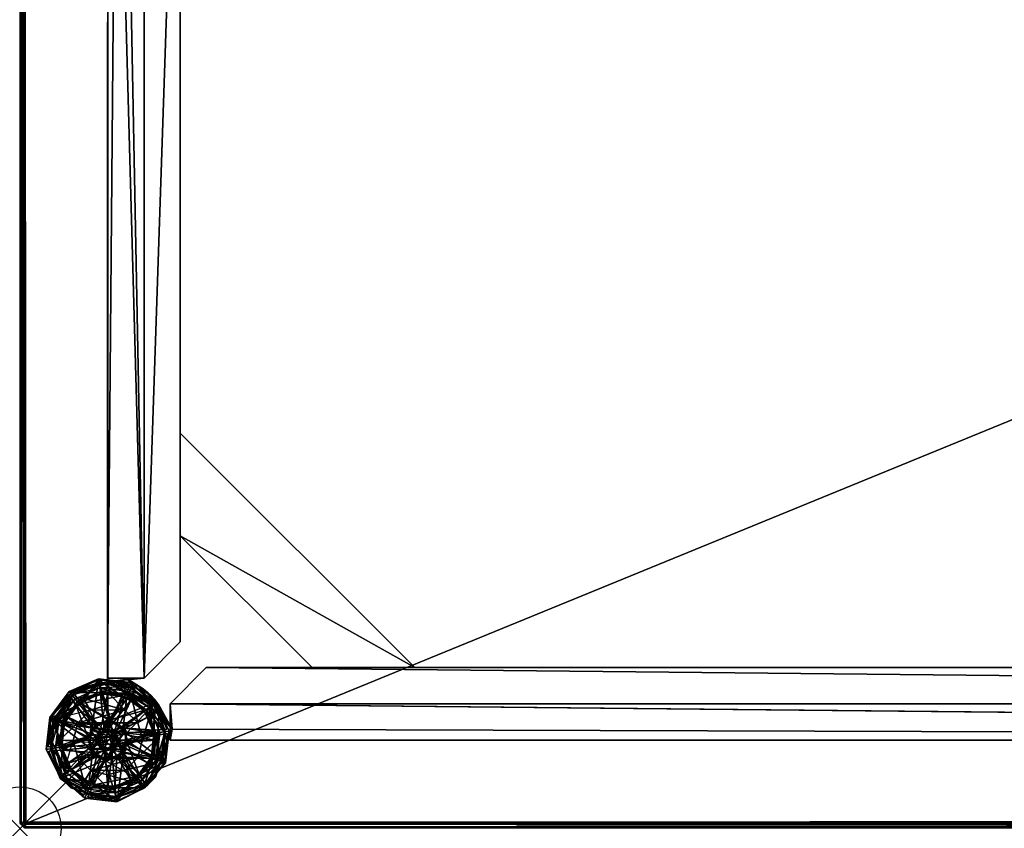
# Model space of a CAD drawing. Extents: x 0 to 47.5, y -19.5 to 0.
# Drawn here: x 0 to 11.9, y -19.5 to -9.8 of the extents above; entities that cross this region are included whole.
import ezdxf

# ---------------------------------------------------------------- set-up
doc = ezdxf.new("R2010")
doc.units = 0
doc.header["$LTSCALE"] = 2
doc.header["$MEASUREMENT"] = 0
doc.header["$PDMODE"] = 35
for name, color, linetype in [('AFUTL-3-FMPT', 4, 'Continuous'), ('AFUTL-3-GDRB', 6, 'Continuous'), ('AFUTL-3-TPWD', 15, 'Continuous'), ('AFUTL-P', 2, 'Continuous')]:
    doc.layers.add(name, color=color, linetype=linetype)

msp = doc.modelspace()

# ---------------------------------------------------------------- linework, layer by layer
at = {"layer": 'AFUTL-P'}
msp.add_point((0, -19.5), dxfattribs=at)

# ---------------------------------------------------------------- meshes
at = {"layer": 'AFUTL-3-FMPT'}
mesh = msp.add_polyface(dxfattribs=at)
corners = [(45.25, -17.563, 12.972), (2.25, -17.563, 12.972), (2.25, -17.563, 15.222), (45.25, -17.563, 15.222), (45.688, -18, 12.972), (45.563, -15.972, 15.222), (45.563, -15.972, 12.972), (45.563, -17.25, 15.222), (43.972, -17.563, 12.972), (43.972, -17.563, 15.222), (45.563, -2.25, 12.972), (45.563, -14.734, 12.972), (45.563, -14.734, 15.222), (45.563, -2.25, 15.222), (42.734, -17.563, 12.972), (42.734, -17.563, 15.222), (1.84, -18.304, 15.223), (1.813, -18.438, 12.972), (45.733, -18.442, 15.222), (45.66, -1.196, 15.223), (45.688, -1.063, 12.972), (1.767, -1.058, 15.222), (45.688, -18.438, 12.972), (4.766, -1.938, 15.222), (4.766, -1.938, 12.972), (45.25, -1.938, 15.222), (45.688, -1.5, 15.222), (1.813, -1.5, 15.222), (45.25, -1.938, 12.972), (45.688, -1.5, 12.972), (1.813, -1.5, 12.972), (1.813, -18, 15.222), (45.688, -18, 15.222), (1.813, -18, 12.972), (46, -1.813, 12.972), (45.563, -17.25, 12.972), (1.813, -1.063, 12.972)]
mesh.append_faces([[corners[k] for k in face] for face in [(16, 17, 18, 18), (19, 20, 21, 21), (17, 22, 18, 18)]])
mesh.append_faces([[corners[k] for k in face] for face in [(1, 4, 33, 33), (22, 33, 4, 4)]], dxfattribs={"vtx0": -1, "vtx1": -1})
mesh.append_faces([[corners[k] for k in face] for face in [(23, 26, 27, 27), (29, 24, 30, 30)]], dxfattribs={"vtx0": -1, "vtx1": -1, "vtx3": -1})
mesh.append_faces([[corners[k] for k in face] for face in [(31, 18, 32, 32)]], dxfattribs={"vtx0": -1, "vtx3": -1})
mesh.append_faces([[corners[k] for k in face] for face in [(3, 0, 2, 2), (0, 4, 1, 1), (5, 6, 7, 7), (9, 8, 5, 5), (13, 10, 12, 12), (12, 11, 15, 15), (23, 24, 25, 25), (19, 21, 26, 26), (28, 24, 29, 29), (10, 34, 11, 11), (5, 6, 12, 12), (12, 15, 5, 5), (12, 11, 5, 5), (8, 14, 6, 6), (15, 14, 9, 9), (25, 26, 23, 23), (25, 28, 26, 26), (32, 4, 3, 3), (3, 2, 32, 32), (17, 33, 22, 22)]], dxfattribs={"vtx1": -1})
mesh.append_faces([[corners[k] for k in face] for face in [(21, 27, 26, 26), (2, 31, 32, 32)]], dxfattribs={"vtx1": -1, "vtx3": -1})
mesh.append_faces([[corners[k] for k in face] for face in [(0, 1, 2, 2), (4, 0, 3, 3), (8, 6, 5, 5), (10, 11, 12, 12), (11, 14, 15, 15), (14, 11, 6, 6), (6, 11, 12, 12), (11, 6, 5, 5), (24, 28, 25, 25), (28, 29, 26, 26), (34, 10, 13, 13), (14, 8, 9, 9), (15, 9, 5, 5), (6, 35, 7, 7), (36, 20, 29, 29)]], dxfattribs={"vtx3": -1})
mesh = msp.add_polyface(dxfattribs=at)
corners = [(1.488, -17.82, 13.66), (1.305, -17.703, 0.722), (1.438, -17.788, 15.222), (1.196, -1.84, 15.223), (1.062, -1.813, 12.972), (1.058, -17.733, 15.222), (0.617, -17.864, 0.722), (0.683, -17.832, 15.222), (1.062, -17.688, 12.972), (1.5, -17.829, 14.569), (1.523, -17.977, 13.76), (1.523, -17.977, 14.434), (1.937, -17.25, 12.972), (1.937, -4.766, 12.972), (1.937, -4.766, 15.222), (1.5, -17.688, 15.222), (1.5, -1.813, 15.222), (1.937, -17.25, 15.222), (4.766, -1.938, 15.222), (1.5, -17.688, 12.972), (1.5, -1.813, 12.972), (1.937, -3.529, 15.222), (1.937, -3.529, 12.972), (1.937, -2.25, 15.222), (3.528, -1.938, 12.972), (3.528, -1.938, 15.222), (1.586, -17.903, 13.746), (1.628, -17.95, 14.717), (1.412, -17.871, 0.722), (1.617, -18.081, 15.222), (1.533, -17.856, 13.479), (2.25, -17.563, 15.222), (2.25, -17.563, 12.972), (1.813, -18, 15.222), (1.683, -18.057, 0.722)]
mesh.append_faces([[corners[k] for k in face] for face in [(0, 1, 2, 2), (3, 4, 5, 5), (4, 8, 5, 5), (0, 2, 9, 9), (0, 9, 26, 26), (27, 9, 2, 2), (5, 8, 15, 15), (6, 5, 1, 1), (6, 28, 5, 5), (29, 2, 5, 5), (5, 2, 1, 1), (30, 1, 0, 0), (8, 19, 15, 15)]])
mesh.append_faces([[corners[k] for k in face] for face in [(21, 16, 14, 14)]], dxfattribs={"vtx0": -1, "vtx1": -1})
mesh.append_faces([[corners[k] for k in face] for face in [(15, 14, 16, 16), (13, 19, 20, 20)]], dxfattribs={"vtx0": -1, "vtx1": -1, "vtx3": -1})
mesh.append_faces([[corners[k] for k in face] for face in [(15, 16, 3, 3)]], dxfattribs={"vtx0": -1, "vtx3": -1})
mesh.append_faces([[corners[k] for k in face] for face in [(10, 11, 5, 5), (17, 12, 14, 14), (14, 13, 18, 18), (21, 22, 23, 23), (25, 24, 21, 21), (5, 15, 3, 3), (12, 19, 13, 13), (14, 13, 21, 21), (21, 22, 14, 14), (18, 25, 14, 14), (23, 16, 21, 21), (15, 19, 17, 17), (17, 14, 15, 15), (31, 32, 33, 33), (8, 4, 19, 19), (6, 1, 28, 28)]], dxfattribs={"vtx1": -1})
mesh.append_faces([[corners[k] for k in face] for face in [(22, 13, 20, 20), (4, 20, 19, 19)]], dxfattribs={"vtx1": -1, "vtx3": -1})
mesh.append_faces([[corners[k] for k in face] for face in [(5, 6, 7, 7), (7, 6, 5, 5), (12, 13, 14, 14), (24, 22, 21, 21), (13, 22, 24, 24), (22, 13, 14, 14), (13, 22, 21, 21), (19, 12, 17, 17), (25, 21, 14, 14), (1, 34, 28, 28)]], dxfattribs={"vtx3": -1})
mesh = msp.add_polyface(dxfattribs=at)
corners = [(4.766, -17.563, 15.222), (4.766, -17.563, 12.972), (1.937, -14.734, 15.222), (1.937, -14.734, 12.972), (1.937, -15.972, 15.222), (1.937, -15.972, 12.972), (3.528, -17.563, 15.222), (3.528, -17.563, 12.972)]
mesh.append_faces([[corners[k] for k in face] for face in [(0, 1, 2, 2), (4, 5, 6, 6), (6, 7, 0, 0), (3, 1, 5, 5), (2, 3, 4, 4), (2, 4, 0, 0)]], dxfattribs={"vtx1": -1})
mesh.append_faces([[corners[k] for k in face] for face in [(1, 3, 2, 2), (5, 7, 6, 6), (1, 7, 5, 5), (7, 1, 0, 0), (4, 6, 0, 0), (3, 5, 4, 4)]], dxfattribs={"vtx3": -1})
mesh = msp.add_polyface(dxfattribs=at)
corners = [(1.636, -18.883, 15.222), (1.777, -18.463, 0.722), (1.84, -18.304, 15.223), (1.617, -18.081, 15.222), (1.683, -18.057, 0.722), (1.058, -17.733, 15.222), (1.412, -17.871, 0.722), (1.523, -17.977, 13.434), (1.671, -18, 13.569), (1.305, -17.703, 0.722), (1.533, -17.856, 13.479), (1.523, -17.977, 14.434), (1.523, -17.977, 13.76), (0.348, -18.412, 0.722), (0.617, -17.864, 0.722), (0.683, -17.832, 15.222), (1.037, -19.152, 0.722), (0.489, -18.883, 0.722), (0.617, -19.011, 15.222), (0.343, -18.338, 15.222), (1.659, -17.986, 14.508), (1.628, -17.95, 14.717), (1.438, -17.788, 15.222), (1.522, -17.978, 14.76), (1.508, -19.011, 0.722), (1.088, -19.152, 15.222), (1.813, -18, 15.222), (1.813, -18, 12.972), (45.733, -18.442, 15.222), (1.5, -17.829, 14.569), (1.586, -17.903, 13.746), (2.25, -17.563, 12.972), (1.813, -18.438, 12.972)]
mesh.append_faces([[corners[k] for k in face] for face in [(0, 1, 2, 2), (3, 4, 0, 0), (4, 3, 7, 7), (4, 8, 2, 2), (9, 10, 4, 4), (6, 4, 7, 7), (3, 11, 12, 12), (20, 2, 8, 8), (2, 21, 22, 22), (5, 23, 3, 3), (18, 16, 25, 25), (25, 24, 18, 18), (26, 27, 2, 2), (10, 8, 4, 4), (29, 20, 30, 30), (7, 3, 12, 12), (23, 11, 3, 3), (21, 2, 20, 20), (30, 20, 8, 8), (16, 18, 24, 24), (16, 24, 25, 25), (2, 22, 3, 3), (0, 2, 3, 3), (4, 2, 1, 1), (4, 1, 0, 0), (27, 32, 2, 2)]])
mesh.append_faces([[corners[k] for k in face] for face in [(13, 14, 15, 15), (16, 17, 18, 18), (24, 1, 0, 0), (13, 17, 19, 19)]], dxfattribs={"vtx0": -1})
mesh.append_faces([[corners[k] for k in face] for face in [(2, 28, 26, 26), (12, 5, 7, 7), (23, 5, 11, 11)]], dxfattribs={"vtx1": -1})
mesh.append_faces([[corners[k] for k in face] for face in [(5, 6, 7, 7), (16, 18, 17, 17), (18, 17, 19, 19), (19, 17, 18, 18), (13, 19, 14, 14), (24, 0, 1, 1), (31, 27, 26, 26), (19, 13, 15, 15), (15, 14, 19, 19), (13, 19, 17, 17), (0, 24, 25, 25), (25, 24, 0, 0)]], dxfattribs={"vtx3": -1})
at = {"layer": 'AFUTL-3-GDRB'}
mesh = msp.add_polyface(dxfattribs=at)
corners = [(0.478, -18.523, 0.824), (0.383, -18.539, 0.723), (0.423, -18.185, 0.723), (0.374, -18.171, 1.099), (0.695, -18.029, 1.175), (0.874, -18.285, 1.301), (0.683, -18.022, 1.1), (0.823, -18.398, 1.1), (0.915, -18.252, 0.827), (0.513, -18.219, 0.824), (0.697, -17.976, 0.824), (0.635, -17.899, 0.723), (0.836, -18.524, 1.3), (0.593, -17.888, 1.105), (0.516, -18.488, 1.175), (0.521, -18.49, 1.1), (0.82, -18.422, 0.827), (0.321, -18.548, 0.717), (0.411, -18.181, 0.667), (0.365, -18.163, 0.717), (0.627, -17.89, 0.667), (0.37, -18.541, 0.667), (0.344, -18.519, 1.105), (0.946, -18.392, 0.761), (0.537, -18.236, 0.755), (0.507, -18.525, 0.755), (0.433, -18.529, 0.674), (0.471, -18.202, 0.674), (0.709, -18, 0.755), (0.668, -17.938, 0.674), (0.746, -17.995, 1.1), (0.744, -17.979, 1.171), (0.915, -18.252, 1.1), (0.596, -17.85, 0.717), (1.017, -18.317, 0.761), (0.633, -17.856, 1.105), (0.949, -17.708, 1.099), (0.971, -17.807, 0.673)]
mesh.append_faces([[corners[k] for k in face] for face in [(9, 11, 10, 10), (15, 3, 22, 22), (26, 24, 27, 27), (26, 25, 24, 24), (28, 29, 27, 27), (4, 30, 31, 31), (5, 4, 31, 31), (30, 4, 6, 6), (11, 9, 2, 2), (24, 28, 27, 27), (3, 14, 22, 22), (30, 35, 31, 31), (36, 31, 35, 35), (37, 20, 29, 29), (3, 6, 13, 13), (13, 6, 4, 4)]])
mesh.append_faces([[corners[k] for k in face] for face in [(3, 4, 5, 5), (12, 3, 5, 5), (4, 3, 13, 13), (0, 2, 9, 9), (17, 18, 19, 19), (20, 19, 18, 18), (19, 20, 33, 33), (24, 34, 28, 28), (18, 29, 20, 20), (29, 18, 27, 27), (11, 19, 33, 33)]], dxfattribs={"vtx0": -1})
mesh.append_faces([[corners[k] for k in face] for face in [(9, 16, 0, 0)]], dxfattribs={"vtx0": -1, "vtx1": -1})
mesh.append_faces([[corners[k] for k in face] for face in [(8, 9, 10, 10), (23, 24, 25, 25), (32, 30, 6, 6)]], dxfattribs={"vtx0": -1, "vtx3": -1})
mesh.append_faces([[corners[k] for k in face] for face in [(19, 2, 17, 17), (2, 19, 11, 11)]], dxfattribs={"vtx1": -1})
mesh.append_faces([[corners[k] for k in face] for face in [(6, 3, 7, 7), (3, 15, 7, 7)]], dxfattribs={"vtx1": -1, "vtx3": -1})
mesh.append_faces([[corners[k] for k in face] for face in [(0, 1, 2, 2), (12, 14, 3, 3), (17, 21, 18, 18), (27, 18, 21, 21)]], dxfattribs={"vtx3": -1})
mesh = msp.add_polyface(dxfattribs=at)
corners = [(0.874, -18.285, 1.301), (0.949, -17.708, 1.099), (1.1, -18.198, 1.301), (1.102, -18.198, 1.1), (0.746, -17.995, 1.1), (0.915, -18.252, 1.1), (1.078, -18.195, 0.827), (1.232, -17.901, 1.1), (0.915, -18.252, 0.827), (0.697, -17.976, 0.824), (1.315, -17.798, 0.723), (0.976, -17.852, 0.823), (0.961, -17.758, 0.723), (0.635, -17.899, 0.723), (0.744, -17.979, 1.171), (0.633, -17.856, 1.105), (0.596, -17.85, 0.717), (0.627, -17.89, 0.667), (0.959, -17.745, 0.667), (1.319, -17.786, 0.667), (0.952, -17.696, 0.717), (0.944, -18.489, 1.1), (0.956, -18.366, 1.3), (0.959, -18.361, 1.1), (1.017, -18.317, 0.761), (0.975, -17.879, 0.754), (0.709, -18, 0.755), (0.942, -18.483, 0.761), (0.947, -18.495, 1.3), (0.668, -17.938, 0.674), (0.971, -17.807, 0.673), (0.537, -18.236, 0.755), (0.946, -18.392, 0.761), (0.836, -18.524, 1.3), (1.071, -18.309, 1.3), (1.077, -18.31, 1.1), (0.823, -18.398, 1.1), (0.82, -18.422, 0.827), (0.513, -18.219, 0.824), (0.683, -18.022, 1.1), (1.264, -17.912, 0.755)]
mesh.append_faces([[corners[k] for k in face] for face in [(5, 6, 3, 3), (6, 5, 8, 8), (1, 15, 4, 4), (21, 22, 23, 23), (27, 21, 23, 23), (21, 28, 22, 22), (29, 26, 25, 25), (29, 25, 30, 30), (32, 23, 24, 24), (24, 23, 35, 35), (23, 34, 35, 35), (23, 22, 34, 34), (8, 36, 37, 37), (8, 5, 36, 36), (25, 40, 30, 30), (30, 19, 18, 18), (30, 18, 17, 17), (27, 23, 32, 32)]])
mesh.append_faces([[corners[k] for k in face] for face in [(0, 1, 2, 2), (10, 11, 12, 12), (19, 20, 18, 18), (16, 18, 20, 20), (24, 25, 26, 26), (9, 12, 11, 11), (12, 16, 20, 20)]], dxfattribs={"vtx0": -1})
mesh.append_faces([[corners[k] for k in face] for face in [(3, 4, 5, 5), (8, 9, 6, 6), (24, 31, 32, 32), (0, 22, 33, 33), (22, 0, 34, 34), (37, 38, 8, 8), (5, 39, 36, 36)]], dxfattribs={"vtx0": -1, "vtx1": -1})
mesh.append_faces([[corners[k] for k in face] for face in [(3, 7, 4, 4)]], dxfattribs={"vtx0": -1, "vtx1": -1, "vtx3": -1})
mesh.append_faces([[corners[k] for k in face] for face in [(34, 0, 2, 2), (6, 9, 11, 11)]], dxfattribs={"vtx0": -1, "vtx3": -1})
mesh.append_faces([[corners[k] for k in face] for face in [(13, 16, 12, 12)]], dxfattribs={"vtx1": -1})
mesh.append_faces([[corners[k] for k in face] for face in [(9, 13, 12, 12), (7, 1, 4, 4), (0, 14, 1, 1), (16, 17, 18, 18)]], dxfattribs={"vtx3": -1})
mesh = msp.add_polyface(dxfattribs=at)
corners = [(0.952, -17.696, 0.717), (1.319, -17.786, 0.667), (1.337, -17.74, 0.717), (1.1, -18.198, 1.301), (1.3, -17.932, 1.171), (1.642, -17.979, 1.1), (0.949, -17.708, 1.099), (1.233, -17.915, 1.175), (1.288, -17.942, 1.1), (1.248, -18.29, 1.1), (1.524, -18.072, 0.824), (1.078, -18.195, 0.827), (1.281, -17.888, 0.824), (1.645, -18.009, 0.71), (1.742, -18.336, 0.723), (1.755, -18.334, 0.667), (1.61, -18.002, 0.667), (1.351, -17.775, 1.105), (1.303, -17.756, 1.105), (0.976, -17.852, 0.823), (1.315, -17.798, 0.723), (1.617, -18.349, 0.756), (1.691, -18.346, 0.675), (1.562, -18.043, 0.674), (1.264, -17.912, 0.755), (1.144, -18.338, 0.761), (1.5, -18.084, 0.755), (1.298, -17.846, 0.674), (0.971, -17.807, 0.673), (1.232, -17.901, 1.1), (1.102, -18.198, 1.1), (1.248, -18.29, 0.827), (1.017, -18.317, 0.761), (0.975, -17.879, 0.754), (0.961, -17.758, 0.723)]
mesh.append_faces([[corners[k] for k in face] for face in [(12, 13, 10, 10), (14, 10, 13, 13), (15, 13, 16, 16), (8, 5, 17, 17), (2, 1, 16, 16), (21, 22, 23, 23), (27, 24, 26, 26), (24, 27, 28, 28), (27, 26, 23, 23), (7, 8, 4, 4), (3, 7, 4, 4), (8, 7, 29, 29), (2, 16, 13, 13), (12, 20, 13, 13), (26, 21, 23, 23), (8, 17, 4, 4), (5, 4, 17, 17), (27, 1, 28, 28), (16, 23, 15, 15), (6, 29, 18, 18), (18, 29, 7, 7), (13, 20, 2, 2)]])
mesh.append_faces([[corners[k] for k in face] for face in [(0, 1, 2, 2), (6, 7, 3, 3), (7, 6, 18, 18), (19, 20, 12, 12), (27, 16, 1, 1), (34, 2, 20, 20)]], dxfattribs={"vtx0": -1})
mesh.append_faces([[corners[k] for k in face] for face in [(10, 11, 12, 12), (24, 25, 26, 26), (11, 10, 31, 31), (9, 8, 30, 30)]], dxfattribs={"vtx0": -1, "vtx1": -1})
mesh.append_faces([[corners[k] for k in face] for face in [(11, 19, 12, 12), (30, 8, 29, 29), (25, 21, 26, 26), (32, 24, 33, 33)]], dxfattribs={"vtx0": -1, "vtx3": -1})
mesh.append_faces([[corners[k] for k in face] for face in [(23, 16, 27, 27)]], dxfattribs={"vtx1": -1})
mesh.append_faces([[corners[k] for k in face] for face in [(5, 8, 9, 9)]], dxfattribs={"vtx1": -1, "vtx3": -1})
mesh.append_faces([[corners[k] for k in face] for face in [(3, 4, 5, 5), (34, 0, 2, 2)]], dxfattribs={"vtx3": -1})
mesh = msp.add_polyface(dxfattribs=at)
corners = [(1.038, -18.467, 0.501), (0.957, -18.468, 0.56), (1.036, -18.544, 0.56), (1.089, -18.331, 0.56), (1.015, -18.397, 0.511), (1.132, -18.39, 0.526), (0.777, -17.944, 0.289), (0.569, -18.153, 0.289), (0.972, -18.346, 0.625), (1, -18.329, 1.625), (1.062, -18.312, 0.625), (1.062, -17.868, 0.289), (1.347, -17.944, 0.289), (0.778, -18.931, 0.289), (1.063, -19.007, 0.289), (1.028, -18.562, 0.625), (0.967, -18.524, 1.625), (0.938, -18.47, 0.625), (0.569, -18.723, 0.289), (0.493, -18.438, 0.289), (1.062, -18.562, 1.625), (1.102, -18.315, 1.625), (0.983, -18.361, 0.56), (1.125, -18.546, 0.625), (1.11, -18.507, 0.526), (1.632, -18.437, 0.289), (1.556, -18.152, 0.289), (1.154, -18.347, 0.625), (1.348, -18.931, 0.289), (1.556, -18.722, 0.289), (1.187, -18.472, 0.625), (1.188, -18.411, 1.625), (1.169, -18.464, 0.56), (0.94, -18.398, 1.625), (1.149, -18.533, 1.625), (0.644, -18.443, 0.004), (0.482, -18.437, 0.233), (0.702, -18.228, 0.002), (0.56, -18.727, 0.233), (1.353, -17.936, 0.233), (1.269, -18.074, 0.004), (1.063, -17.857, 0.233), (1.424, -18.23, 0.002), (0.773, -17.935, 0.233), (0.848, -18.077, 0.004), (0.56, -18.147, 0.233), (1.06, -18.016, 0.007), (1.643, -18.438, 0.233), (1.481, -18.432, 0.004), (1.565, -18.148, 0.233), (1.423, -18.647, 0.002), (0.772, -18.939, 0.233), (0.858, -18.802, 0.004), (1.062, -19.017, 0.233), (0.701, -18.645, 0.002), (1.352, -18.94, 0.233), (1.276, -18.799, 0.005), (1.565, -18.728, 0.233), (1.061, -18.856, 0.003)]
mesh.append_faces([[corners[k] for k in face] for face in [(0, 1, 2, 2), (3, 4, 5, 5), (1, 0, 4, 4), (6, 7, 8, 8), (10, 9, 8, 8), (8, 11, 10, 10), (12, 11, 10, 10), (13, 14, 15, 15), (17, 16, 15, 15), (17, 18, 19, 19), (20, 15, 16, 16), (9, 10, 21, 21), (3, 8, 22, 22), (2, 23, 24, 24), (15, 14, 23, 23), (28, 29, 30, 30), (30, 27, 31, 31), (27, 32, 30, 30), (34, 30, 31, 31), (23, 34, 15, 15), (6, 8, 11, 11), (12, 27, 26, 26), (28, 23, 14, 14), (25, 30, 29, 29), (30, 32, 24, 24), (4, 0, 5, 5), (17, 22, 8, 8), (8, 33, 17, 17), (16, 17, 33, 33), (27, 12, 10, 10), (27, 10, 21, 21), (5, 27, 3, 3), (5, 0, 24, 24), (2, 24, 0, 0), (31, 27, 21, 21), (27, 5, 32, 32), (5, 24, 32, 32), (23, 2, 15, 15), (1, 15, 2, 2), (15, 1, 17, 17), (22, 17, 1, 1), (30, 24, 23, 23), (23, 30, 34, 34), (23, 28, 30, 30), (10, 3, 27, 27), (8, 3, 10, 10), (4, 22, 1, 1), (4, 3, 22, 22), (38, 35, 36, 36), (43, 44, 45, 45), (44, 43, 46, 46), (41, 46, 43, 43), (47, 48, 49, 49), (55, 56, 57, 57), (46, 40, 44, 44), (45, 37, 44, 44), (35, 54, 38, 38), (48, 42, 49, 49), (56, 50, 57, 57), (56, 58, 52, 52), (34, 15, 20, 20), (33, 8, 9, 9)]])
mesh.append_faces([[corners[k] for k in face] for face in [(15, 18, 17, 17), (18, 15, 13, 13), (23, 27, 30, 30), (37, 36, 35, 35), (40, 37, 42, 42), (36, 37, 45, 45), (37, 40, 44, 44), (28, 53, 55, 55), (13, 38, 51, 51), (25, 57, 47, 47), (18, 36, 19, 19), (12, 49, 39, 39), (6, 41, 43, 43), (16, 34, 20, 20)]], dxfattribs={"vtx0": -1})
mesh.append_faces([[corners[k] for k in face] for face in [(10, 15, 8, 8), (34, 33, 31, 31), (27, 23, 10, 10)]], dxfattribs={"vtx0": -1, "vtx1": -1})
mesh.append_faces([[corners[k] for k in face] for face in [(10, 23, 15, 15), (34, 16, 33, 33), (31, 33, 9, 9)]], dxfattribs={"vtx0": -1, "vtx3": -1})
mesh.append_faces([[corners[k] for k in face] for face in [(30, 25, 27, 27), (19, 17, 7, 7), (8, 7, 17, 17), (17, 8, 15, 15), (21, 9, 31, 31), (39, 40, 41, 41), (40, 39, 42, 42), (48, 47, 50, 50), (51, 52, 53, 53), (52, 51, 54, 54), (50, 54, 48, 48), (38, 54, 51, 51), (49, 42, 39, 39), (56, 55, 58, 58), (53, 58, 55, 55), (57, 50, 47, 47), (35, 48, 54, 54), (48, 35, 42, 42), (56, 52, 50, 50), (28, 55, 29, 29), (13, 51, 14, 14), (25, 47, 26, 26), (36, 45, 19, 19), (12, 39, 11, 11), (6, 43, 7, 7)]], dxfattribs={"vtx1": -1})
mesh.append_faces([[corners[k] for k in face] for face in [(25, 26, 27, 27), (42, 37, 35, 35), (52, 54, 50, 50), (40, 46, 41, 41), (52, 58, 53, 53), (12, 26, 49, 49), (47, 49, 26, 26), (19, 7, 45, 45), (43, 45, 7, 7), (51, 53, 14, 14), (28, 14, 53, 53), (18, 38, 36, 36), (38, 18, 13, 13), (55, 57, 29, 29), (25, 29, 57, 57), (39, 41, 11, 11), (6, 11, 41, 41)]], dxfattribs={"vtx3": -1})
mesh = msp.add_polyface(dxfattribs=at)
corners = [(1.289, -18.351, 1.301), (1.608, -18.318, 1.171), (1.609, -18.387, 1.175), (1.305, -18.453, 0.827), (1.248, -18.29, 1.1), (1.248, -18.29, 0.827), (1.647, -18.352, 0.824), (1.302, -18.477, 1.1), (1.612, -18.316, 1.1), (1.604, -18.384, 1.1), (1.642, -17.979, 1.1), (1.645, -18.009, 0.71), (1.755, -18.334, 0.667), (1.804, -18.327, 0.717), (1.753, -18.7, 1.1), (1.781, -18.356, 1.1), (1.144, -18.338, 0.761), (1.077, -18.31, 1.1), (1.181, -18.386, 1.1), (1.177, -18.38, 1.3), (1.071, -18.309, 1.3), (1.017, -18.317, 0.761), (1.264, -17.912, 0.755), (1.179, -18.483, 1.3), (1.179, -18.483, 1.1), (0.944, -18.489, 1.1), (1.189, -18.458, 0.761), (1.773, -18.305, 1.1), (0.959, -18.361, 1.1), (1.524, -18.072, 0.824), (1.742, -18.336, 0.723), (1.617, -18.349, 0.756), (1.102, -18.198, 1.1), (1.078, -18.195, 0.827), (1.1, -18.198, 1.301), (1.654, -18.673, 0.674), (1.691, -18.346, 0.675), (1.562, -18.043, 0.674)]
mesh.append_faces([[corners[k] for k in face] for face in [(0, 1, 2, 2), (3, 4, 5, 5), (3, 7, 4, 4), (10, 1, 0, 0), (11, 12, 13, 13), (9, 2, 1, 1), (16, 17, 18, 18), (17, 19, 18, 18), (17, 20, 19, 19), (21, 17, 16, 16), (18, 19, 23, 23), (18, 23, 24, 24), (24, 25, 18, 18), (26, 18, 24, 24), (9, 1, 8, 8), (1, 10, 27, 27), (29, 30, 6, 6), (16, 18, 26, 26), (5, 32, 33, 33), (32, 5, 4, 4), (14, 2, 15, 15), (15, 2, 9, 9), (35, 12, 36, 36), (12, 37, 36, 36), (8, 1, 27, 27), (11, 13, 30, 30)]])
mesh.append_faces([[corners[k] for k in face] for face in [(9, 14, 15, 15), (34, 10, 0, 0), (10, 8, 27, 27)]], dxfattribs={"vtx0": -1})
mesh.append_faces([[corners[k] for k in face] for face in [(5, 6, 3, 3), (7, 8, 4, 4), (16, 22, 21, 21), (20, 0, 19, 19), (0, 20, 34, 34)]], dxfattribs={"vtx0": -1, "vtx1": -1})
mesh.append_faces([[corners[k] for k in face] for face in [(8, 10, 4, 4)]], dxfattribs={"vtx0": -1, "vtx1": -1, "vtx3": -1})
mesh.append_faces([[corners[k] for k in face] for face in [(7, 9, 8, 8), (5, 29, 6, 6)]], dxfattribs={"vtx0": -1, "vtx3": -1})
mesh.append_faces([[corners[k] for k in face] for face in [(17, 28, 18, 18)]], dxfattribs={"vtx1": -1})
mesh.append_faces([[corners[k] for k in face] for face in [(16, 26, 31, 31)]], dxfattribs={"vtx1": -1, "vtx3": -1})
mesh = msp.add_polyface(dxfattribs=at)
corners = [(0.82, -18.422, 0.827), (0.823, -18.398, 1.1), (0.877, -18.585, 1.1), (0.513, -18.559, 1.1), (0.521, -18.49, 1.1), (0.836, -18.524, 1.3), (0.517, -18.557, 1.171), (0.516, -18.488, 1.175), (0.928, -18.64, 0.827), (0.478, -18.523, 0.824), (0.487, -18.9, 1.099), (0.48, -18.866, 0.71), (0.37, -18.541, 0.667), (0.321, -18.548, 0.717), (1.114, -18.556, 1.1), (1.017, -18.554, 1.3), (1.017, -18.554, 1.1), (1.017, -18.554, 0.761), (0.944, -18.489, 1.1), (0.942, -18.483, 0.761), (0.626, -18.791, 0.756), (0.959, -18.361, 1.1), (1.181, -18.386, 1.1), (0.956, -18.366, 1.3), (0.947, -18.495, 1.3), (1.12, -18.553, 1.3), (1.025, -18.677, 1.301), (0.352, -18.57, 1.105), (0.601, -18.803, 0.824), (0.383, -18.539, 0.723), (1.023, -18.677, 1.1), (0.507, -18.525, 0.755), (0.344, -18.519, 1.105), (1.179, -18.483, 1.1), (0.471, -18.202, 0.674), (0.433, -18.529, 0.674), (1.108, -18.558, 0.761), (0.861, -18.963, 0.755), (0.946, -18.392, 0.761), (0.423, -18.185, 0.723)]
mesh.append_faces([[corners[k] for k in face] for face in [(0, 1, 2, 2), (5, 6, 7, 7), (0, 2, 8, 8), (11, 12, 13, 13), (6, 4, 7, 7), (14, 15, 16, 16), (17, 18, 19, 19), (4, 6, 3, 3), (28, 29, 9, 9), (30, 8, 2, 2), (4, 32, 7, 7), (17, 16, 18, 18), (16, 24, 18, 18), (10, 3, 27, 27), (27, 3, 6, 6), (16, 15, 24, 24), (36, 16, 17, 17), (11, 13, 29, 29)]])
mesh.append_faces([[corners[k] for k in face] for face in [(10, 6, 5, 5), (21, 22, 18, 18), (6, 10, 27, 27), (26, 10, 5, 5), (16, 33, 18, 18), (18, 14, 16, 16), (34, 12, 35, 35), (13, 39, 29, 29)]], dxfattribs={"vtx0": -1})
mesh.append_faces([[corners[k] for k in face] for face in [(1, 3, 2, 2), (8, 9, 0, 0), (19, 20, 17, 17), (25, 26, 15, 15), (20, 19, 31, 31), (5, 15, 26, 26), (15, 5, 24, 24), (17, 37, 36, 36), (38, 31, 19, 19)]], dxfattribs={"vtx0": -1, "vtx1": -1})
mesh.append_faces([[corners[k] for k in face] for face in [(1, 4, 3, 3), (5, 23, 24, 24), (8, 28, 9, 9)]], dxfattribs={"vtx0": -1, "vtx3": -1})
mesh.append_faces([[corners[k] for k in face] for face in [(3, 10, 2, 2)]], dxfattribs={"vtx1": -1, "vtx3": -1})
mesh = msp.add_polyface(dxfattribs=at)
corners = [(1.07, -18.192, 0.605), (0.853, -18.308, 0.605), (1.05, -18.195, 0.757), (0.855, -18.312, 0.756), (0.846, -18.547, 0.757), (0.846, -18.554, 0.605), (1.272, -18.308, 0.756), (0.955, -18.469, 0.756), (0.954, -18.465, 0.605), (0.982, -18.36, 0.756), (0.985, -18.357, 0.605), (1.065, -18.328, 0.756), (1.06, -18.328, 0.606), (1.14, -18.357, 0.756), (1.053, -18.685, 0.755), (1.005, -18.531, 0.757), (1.171, -18.465, 0.756), (1.17, -18.469, 0.605), (1.094, -18.545, 0.756), (1.143, -18.36, 0.605), (1.031, -18.545, 0.605), (1.12, -18.531, 0.605), (1.279, -18.554, 0.756), (1.103, -18.666, 0.76), (1.272, -18.567, 0.605), (1.055, -18.683, 0.605), (1.279, -18.321, 0.605)]
mesh.append_faces([[corners[k] for k in face] for face in [(0, 1, 2, 2), (3, 1, 4, 4), (1, 5, 4, 4), (2, 6, 0, 0), (7, 8, 9, 9), (10, 9, 8, 8), (5, 14, 4, 4), (4, 14, 15, 15), (16, 17, 18, 18), (19, 17, 16, 16), (20, 18, 21, 21), (22, 23, 24, 24), (24, 23, 25, 25), (26, 22, 24, 24), (18, 23, 22, 22), (6, 22, 26, 26), (26, 0, 6, 6), (5, 25, 14, 14), (3, 2, 1, 1), (18, 15, 23, 23), (18, 20, 15, 15), (8, 7, 20, 20), (13, 19, 16, 16), (15, 20, 7, 7), (17, 21, 18, 18), (17, 24, 21, 21), (15, 14, 23, 23), (14, 25, 23, 23)]])
mesh.append_faces([[corners[k] for k in face] for face in [(17, 26, 24, 24), (7, 4, 15, 15), (2, 9, 11, 11)]], dxfattribs={"vtx0": -1})
mesh.append_faces([[corners[k] for k in face] for face in [(2, 13, 6, 6), (1, 8, 5, 5), (0, 10, 1, 1), (9, 3, 7, 7), (19, 26, 17, 17), (6, 16, 22, 22), (12, 0, 19, 19)]], dxfattribs={"vtx0": -1, "vtx1": -1})
mesh.append_faces([[corners[k] for k in face] for face in [(19, 0, 26, 26), (9, 2, 3, 3)]], dxfattribs={"vtx0": -1, "vtx3": -1})
mesh.append_faces([[corners[k] for k in face] for face in [(11, 12, 13, 13), (11, 13, 2, 2), (20, 21, 25, 25), (9, 10, 11, 11), (12, 11, 10, 10)]], dxfattribs={"vtx1": -1})
mesh.append_faces([[corners[k] for k in face] for face in [(3, 4, 7, 7), (10, 8, 1, 1), (8, 20, 5, 5), (13, 16, 6, 6), (12, 10, 0, 0)]], dxfattribs={"vtx1": -1, "vtx3": -1})
mesh.append_faces([[corners[k] for k in face] for face in [(16, 18, 22, 22), (20, 25, 5, 5), (21, 24, 25, 25), (12, 19, 13, 13)]], dxfattribs={"vtx3": -1})
mesh = msp.add_polyface(dxfattribs=at)
corners = [(1.023, -18.677, 1.1), (1.379, -18.88, 1.1), (1.21, -18.623, 1.1), (1.17, -18.655, 0.827), (0.893, -18.974, 1.1), (0.928, -18.64, 0.827), (0.81, -19.077, 0.723), (1.149, -19.023, 0.823), (1.164, -19.117, 0.723), (1.428, -18.899, 0.824), (1.491, -19.02, 0.71), (1.251, -18.59, 1.3), (1.381, -18.896, 1.171), (1.176, -19.167, 1.099), (1.025, -18.677, 1.301), (1.498, -18.985, 0.667), (1.166, -19.13, 0.667), (0.806, -19.089, 0.667), (1.173, -19.179, 0.717), (1.302, -18.477, 1.1), (1.305, -18.453, 0.827), (1.108, -18.558, 0.761), (1.15, -18.996, 0.754), (1.416, -18.875, 0.755), (1.017, -18.554, 1.1), (1.114, -18.556, 1.1), (1.017, -18.554, 1.3), (1.12, -18.553, 1.3), (1.457, -18.937, 0.674), (1.189, -18.458, 0.761), (1.588, -18.639, 0.755), (1.154, -19.068, 0.673), (1.181, -18.386, 1.1), (0.944, -18.489, 1.1), (1.179, -18.483, 1.1), (1.177, -18.38, 1.3), (1.289, -18.351, 1.301), (1.179, -18.483, 1.3), (1.442, -18.853, 1.1), (0.861, -18.963, 0.755)]
mesh.append_faces([[corners[k] for k in face] for face in [(2, 3, 0, 0), (5, 0, 3, 3), (9, 10, 8, 8), (10, 15, 16, 16), (10, 16, 18, 18), (3, 19, 20, 20), (24, 21, 25, 25), (26, 25, 27, 27), (28, 23, 22, 22), (29, 25, 21, 21), (28, 22, 31, 31), (32, 33, 34, 34), (9, 8, 7, 7), (3, 2, 19, 19), (22, 39, 31, 31), (25, 29, 34, 34), (34, 27, 25, 25), (31, 17, 16, 16), (31, 16, 15, 15), (27, 34, 37, 37), (8, 10, 18, 18)]])
mesh.append_faces([[corners[k] for k in face] for face in [(6, 7, 8, 8), (11, 13, 14, 14), (17, 18, 16, 16), (21, 22, 23, 23), (34, 24, 25, 25)]], dxfattribs={"vtx0": -1})
mesh.append_faces([[corners[k] for k in face] for face in [(0, 1, 2, 2), (21, 30, 29, 29), (35, 11, 37, 37), (2, 38, 19, 19)]], dxfattribs={"vtx0": -1, "vtx1": -1})
mesh.append_faces([[corners[k] for k in face] for face in [(0, 4, 1, 1)]], dxfattribs={"vtx0": -1, "vtx1": -1, "vtx3": -1})
mesh.append_faces([[corners[k] for k in face] for face in [(35, 36, 11, 11), (27, 11, 14, 14), (3, 9, 7, 7), (21, 39, 22, 22), (11, 27, 37, 37)]], dxfattribs={"vtx0": -1, "vtx3": -1})
mesh.append_faces([[corners[k] for k in face] for face in [(11, 12, 13, 13), (4, 13, 1, 1), (33, 34, 25, 25)]], dxfattribs={"vtx3": -1})
mesh = msp.add_polyface(dxfattribs=at)
corners = [(1.428, -18.899, 0.824), (1.17, -18.655, 0.827), (1.611, -18.656, 0.824), (1.491, -19.02, 0.71), (1.647, -18.352, 0.824), (1.742, -18.336, 0.723), (1.702, -18.69, 0.723), (1.753, -18.7, 1.1), (1.43, -18.846, 1.175), (1.251, -18.59, 1.3), (1.302, -18.477, 1.1), (1.442, -18.853, 1.1), (1.289, -18.351, 1.301), (1.532, -18.987, 1.105), (1.176, -19.167, 1.099), (1.492, -19.019, 1.105), (1.379, -18.88, 1.1), (1.604, -18.384, 1.1), (1.609, -18.387, 1.175), (1.305, -18.453, 0.827), (1.804, -18.327, 0.717), (1.714, -18.694, 0.667), (1.76, -18.712, 0.717), (1.498, -18.985, 0.667), (1.755, -18.334, 0.667), (1.588, -18.639, 0.755), (1.617, -18.349, 0.756), (1.189, -18.458, 0.761), (1.691, -18.346, 0.675), (1.654, -18.673, 0.674), (1.416, -18.875, 0.755), (1.457, -18.937, 0.674), (1.381, -18.896, 1.171), (1.21, -18.623, 1.1), (1.108, -18.558, 0.761), (1.154, -19.068, 0.673)]
mesh.append_faces([[corners[k] for k in face] for face in [(2, 3, 0, 0), (14, 15, 16, 16), (23, 22, 21, 21), (28, 25, 29, 29), (28, 26, 25, 25), (30, 31, 29, 29), (8, 16, 32, 32), (9, 8, 32, 32), (16, 8, 11, 11), (22, 23, 3, 3), (3, 2, 6, 6), (25, 30, 29, 29), (16, 15, 32, 32), (14, 32, 15, 15), (29, 21, 24, 24), (35, 23, 31, 31), (7, 11, 13, 13), (13, 11, 8, 8), (22, 3, 6, 6)]])
mesh.append_faces([[corners[k] for k in face] for face in [(7, 8, 9, 9), (12, 7, 9, 9), (8, 7, 13, 13), (4, 6, 2, 2), (20, 21, 22, 22), (25, 34, 30, 30), (31, 21, 29, 29), (21, 31, 23, 23), (5, 22, 6, 6)]], dxfattribs={"vtx0": -1})
mesh.append_faces([[corners[k] for k in face] for face in [(0, 1, 2, 2)]], dxfattribs={"vtx0": -1, "vtx1": -1})
mesh.append_faces([[corners[k] for k in face] for face in [(7, 17, 10, 10)]], dxfattribs={"vtx0": -1, "vtx1": -1, "vtx3": -1})
mesh.append_faces([[corners[k] for k in face] for face in [(10, 11, 7, 7), (19, 4, 2, 2), (2, 1, 19, 19), (33, 16, 11, 11)]], dxfattribs={"vtx0": -1, "vtx3": -1})
mesh.append_faces([[corners[k] for k in face] for face in [(25, 26, 27, 27)]], dxfattribs={"vtx1": -1, "vtx3": -1})
mesh.append_faces([[corners[k] for k in face] for face in [(4, 5, 6, 6), (12, 18, 7, 7), (20, 24, 21, 21), (5, 20, 22, 22)]], dxfattribs={"vtx3": -1})
mesh = msp.add_polyface(dxfattribs=at)
corners = [(1.173, -19.179, 0.717), (0.806, -19.089, 0.667), (0.787, -19.135, 0.717), (0.601, -18.803, 0.824), (0.928, -18.64, 0.827), (0.844, -18.987, 0.824), (1.17, -18.655, 0.827), (0.48, -18.866, 0.71), (0.383, -18.539, 0.723), (1.025, -18.677, 1.301), (0.832, -18.936, 1.175), (0.487, -18.9, 1.099), (0.837, -18.933, 1.1), (0.877, -18.585, 1.1), (1.023, -18.677, 1.1), (0.893, -18.974, 1.1), (0.893, -18.97, 1.171), (0.37, -18.541, 0.667), (0.515, -18.873, 0.667), (1.149, -19.023, 0.823), (0.81, -19.077, 0.723), (1.176, -19.167, 1.099), (0.774, -19.1, 1.105), (1.017, -18.554, 0.761), (0.626, -18.791, 0.756), (0.861, -18.963, 0.755), (0.827, -19.029, 0.674), (1.154, -19.068, 0.673), (0.507, -18.525, 0.755), (0.433, -18.529, 0.674), (0.564, -18.831, 0.675), (0.822, -19.119, 1.105), (1.164, -19.117, 0.723)]
mesh.append_faces([[corners[k] for k in face] for face in [(5, 7, 3, 3), (8, 3, 7, 7), (9, 16, 10, 10), (17, 7, 18, 18), (2, 1, 18, 18), (12, 11, 22, 22), (16, 12, 10, 10), (26, 25, 24, 24), (25, 26, 27, 27), (28, 29, 30, 30), (26, 24, 30, 30), (12, 16, 15, 15), (5, 20, 7, 7), (2, 18, 7, 7), (24, 28, 30, 30), (12, 22, 10, 10), (11, 10, 22, 22), (29, 17, 18, 18), (18, 26, 30, 30), (29, 18, 30, 30), (26, 1, 27, 27), (1, 26, 18, 18), (21, 15, 31, 31), (31, 15, 16, 16), (7, 20, 2, 2)]])
mesh.append_faces([[corners[k] for k in face] for face in [(0, 1, 2, 2), (19, 20, 5, 5), (21, 16, 9, 9), (16, 21, 31, 31), (32, 2, 20, 20)]], dxfattribs={"vtx0": -1})
mesh.append_faces([[corners[k] for k in face] for face in [(3, 4, 5, 5), (6, 5, 4, 4), (13, 12, 14, 14)]], dxfattribs={"vtx0": -1, "vtx1": -1})
mesh.append_faces([[corners[k] for k in face] for face in [(14, 12, 15, 15), (6, 19, 5, 5), (23, 24, 25, 25)]], dxfattribs={"vtx0": -1, "vtx3": -1})
mesh.append_faces([[corners[k] for k in face] for face in [(11, 12, 13, 13)]], dxfattribs={"vtx1": -1, "vtx3": -1})
mesh.append_faces([[corners[k] for k in face] for face in [(9, 10, 11, 11), (32, 0, 2, 2)]], dxfattribs={"vtx3": -1})
at = {"layer": 'AFUTL-3-TPWD'}
mesh = msp.add_polyface(dxfattribs=at)
corners = [(47.451, -0.077, 16.21), (47.481, -19.438, 16.177), (47.483, -0.064, 16.176), (0.049, -19.423, 16.21), (0.019, -0.062, 16.177), (0.017, -19.436, 16.176), (47.443, -19.428, 16.214), (47.426, -0.059, 16.215), (0.074, -19.441, 16.215), (0.057, -0.072, 16.214), (47.438, -0.019, 16.177), (0.077, -0.049, 16.21), (0.062, -19.481, 16.177), (47.423, -19.451, 16.21), (47.436, -19.483, 16.176), (0.064, -0.017, 16.176), (0.006, -0.06, 16.134), (0.005, -0.057, 15.318), (0.005, -19.443, 16.126), (0.006, -19.44, 15.311), (0.06, -0.006, 15.311), (0.057, -0.005, 16.126), (47.443, -0.005, 15.318), (47.44, -0.006, 16.134), (47.494, -0.06, 15.311), (47.495, -0.057, 16.126), (47.495, -19.443, 15.318), (47.494, -19.44, 16.134), (0.06, -19.494, 16.134), (0.057, -19.495, 15.318), (47.443, -19.495, 16.126), (47.44, -19.494, 15.311), (0.049, -0.077, 15.235), (0.019, -19.438, 15.268), (0.017, -0.064, 15.269), (47.443, -0.072, 15.231), (47.406, -19.406, 15.222), (0.074, -0.059, 15.229), (0.057, -19.428, 15.231), (0.062, -0.019, 15.268), (47.423, -0.049, 15.235), (47.436, -0.017, 15.269), (47.451, -19.423, 15.235), (47.481, -0.062, 15.268), (47.483, -19.436, 15.269), (47.425, -19.449, 15.234), (47.438, -19.481, 15.268), (0.077, -19.451, 15.235), (0.064, -19.483, 15.269)]
mesh.append_faces([[corners[k] for k in face] for face in [(0, 1, 2, 2), (3, 4, 5, 5), (7, 10, 11, 11), (8, 12, 13, 13), (13, 12, 14, 14), (11, 10, 15, 15), (5, 12, 8, 8), (2, 10, 7, 7), (6, 1, 0, 0), (14, 1, 6, 6), (9, 4, 3, 3), (15, 4, 9, 9), (22, 25, 24, 24), (27, 30, 26, 26), (16, 21, 17, 17), (19, 29, 18, 18), (17, 21, 20, 20), (18, 29, 28, 28), (23, 25, 22, 22), (26, 30, 31, 31), (32, 33, 34, 34), (37, 39, 40, 40), (40, 39, 41, 41), (34, 39, 37, 37), (42, 43, 44, 44), (45, 46, 47, 47), (47, 46, 48, 48), (44, 46, 45, 45), (41, 43, 35, 35), (35, 43, 42, 42), (48, 33, 38, 38), (38, 33, 32, 32), (26, 44, 24, 24), (44, 26, 46, 46), (2, 25, 10, 10), (25, 2, 27, 27), (5, 18, 12, 12), (18, 5, 16, 16), (21, 15, 23, 23), (15, 21, 4, 4), (34, 17, 39, 39), (17, 34, 19, 19), (22, 41, 20, 20), (41, 22, 43, 43), (14, 30, 1, 1), (30, 14, 28, 28), (48, 29, 33, 33), (29, 48, 31, 31), (23, 15, 10, 10), (23, 10, 25, 25), (16, 5, 4, 4), (16, 4, 21, 21), (19, 34, 33, 33), (19, 33, 29, 29), (20, 41, 39, 39), (20, 39, 17, 17), (31, 48, 46, 46), (31, 46, 26, 26), (28, 14, 12, 12), (28, 12, 18, 18), (27, 1, 30, 30), (27, 2, 1, 1), (24, 44, 43, 43), (24, 43, 22, 22), (37, 38, 32, 32), (34, 37, 32, 32), (44, 45, 42, 42), (36, 35, 42, 42), (5, 8, 3, 3), (8, 9, 3, 3), (7, 6, 0, 0), (2, 7, 0, 0), (38, 45, 47, 47), (48, 38, 47, 47), (35, 37, 40, 40), (41, 35, 40, 40), (15, 9, 11, 11), (9, 7, 11, 11), (6, 8, 13, 13), (14, 6, 13, 13), (38, 36, 45, 45), (45, 36, 42, 42)]])
mesh.append_faces([[corners[k] for k in face] for face in [(6, 7, 8, 8), (16, 17, 18, 18), (20, 21, 22, 22), (24, 25, 26, 26), (28, 29, 30, 30), (35, 36, 37, 37)]], dxfattribs={"vtx1": -1})
mesh.append_faces([[corners[k] for k in face] for face in [(7, 9, 8, 8), (17, 19, 18, 18), (21, 23, 22, 22), (25, 27, 26, 26), (29, 31, 30, 30), (36, 38, 37, 37)]], dxfattribs={"vtx3": -1})

doc.saveas('drawing.dxf')
